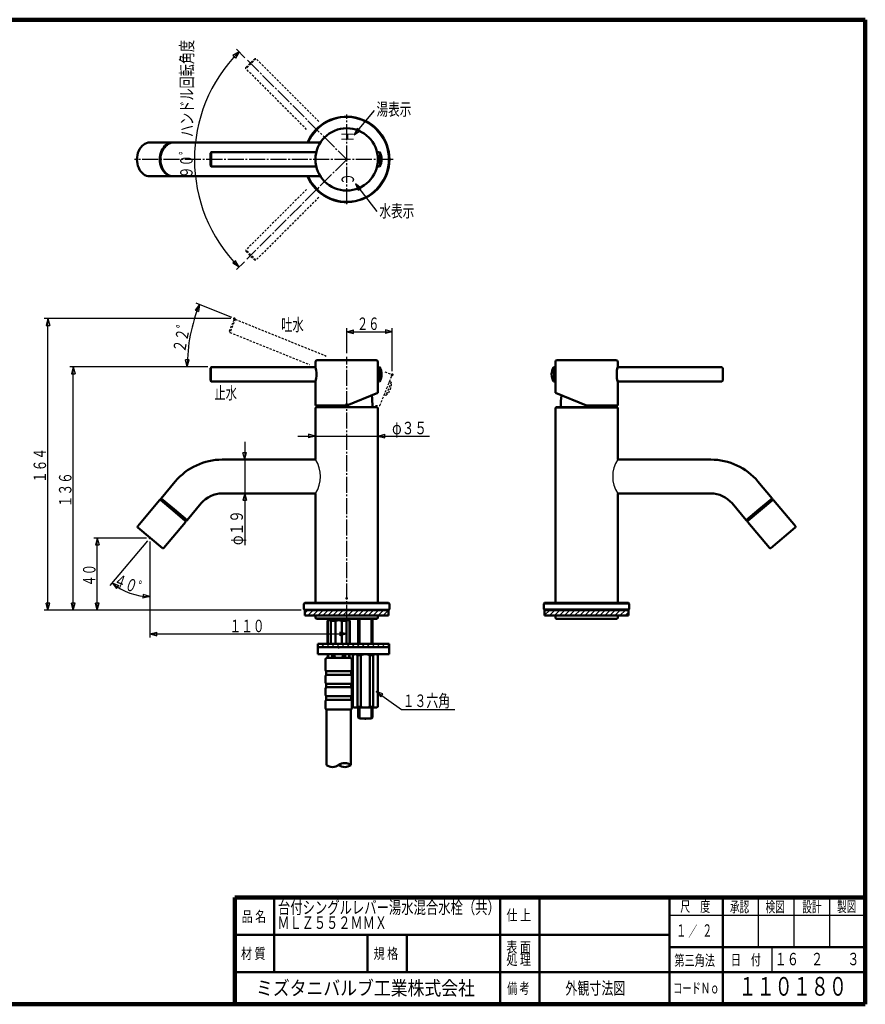
# Model space of a CAD drawing. Extents: x -373 to 395, y -278 to 275.
# Drawn here: x -80 to 395, y -278 to 275 of the extents above; entities that cross this region are included whole.
import ezdxf
from ezdxf.enums import TextEntityAlignment as Align

# ---------------------------------------------------------------- set-up
doc = ezdxf.new("R2010")
doc.units = 0
doc.header["$MEASUREMENT"] = 0
doc.linetypes.add('CENTER', pattern=[12, 9, -1, 1, -1])
doc.linetypes.add('DASHED', pattern=[2, 1.2, -0.8])
for name, color, linetype in [('1', 7, 'CONTINUOUS'), ('2', 7, 'CONTINUOUS'), ('3', 7, 'CONTINUOUS')]:
    doc.layers.add(name, color=color, linetype=linetype)
doc.styles.get("Standard").update_dxf_attribs({"font": 'txt', "bigfont": 'BIGFONT'})
doc.dimstyles.get("Standard").update_dxf_attribs({"dimscale": 2, "dimtxt": 3.5, "dimasz": 2, "dimexe": 2, "dimexo": 1, "dimgap": 0.5, "dimtad": 1, "dimdec": 3, "dimzin": 0, "dimdsep": 46, "dimtxsty": 'STANDARD', "dimcen": 0.09, "dimadec": 0, "dimazin": 0, "dimtfac": 1, "dimtdec": 4, "dimtofl": 0, "dimtmove": 0, "dimatfit": 3, "dimfxl": 1, "dimtolj": 1, "dimtzin": 0, "dimarcsym": 0})
pattern_1 = [(45, (0, 0), (-1.414214, 1.414214), [])]

# ---------------------------------------------------------------- blocks, each defined once
blk = doc.blocks.new('*D1')
at = {"layer": '3', "lineweight": 25}
for p, q in [((-6.700051, -18.079515), (-6.700051, -71.97451)), ((103.771976, -64.642476), (103.771976, -71.97451)), ((-6.700051, -69.97451), (-2.836348, -68.939234)), ((-6.700051, -69.97451), (-2.836348, -71.009786)), ((-6.700051, -69.97451), (103.771976, -69.97451)), ((-2.836348, -71.009786), (-2.836348, -68.939234)), ((103.771976, -69.97451), (99.908273, -68.939234)), ((99.908273, -68.939234), (99.908273, -71.009786)), ((103.771976, -69.97451), (99.908273, -71.009786))]:
    blk.add_line(p, q, dxfattribs=at)
blk = doc.blocks.new('*D2')
at = {"layer": '3', "lineweight": 25}
for p, q in [((-8.700051, -16.079515), (-38.277054, -16.079515)), ((-36.277054, -16.079515), (-37.31233, -19.943219)), ((-36.277054, -56.539161), (-36.277054, -16.079515)), ((-36.277054, -16.079515), (-35.241778, -19.943219)), ((-37.31233, -19.943219), (-35.241778, -19.943219)), ((-36.277054, -56.539161), (-37.31233, -52.675458)), ((-35.241778, -52.675458), (-37.31233, -52.675458)), ((-36.277054, -56.539161), (-35.241778, -52.675458)), ((78.271976, -56.539161), (-38.277054, -56.539161))]:
    blk.add_line(p, q, dxfattribs=at)
blk = doc.blocks.new('*D3')
at = {"layer": '3', "lineweight": 25}
for p, q in [((-7.985627, -17.611604), (-29.152049, -42.836764)), ((-6.700051, -18.079515), (-6.700051, -51.008623)), ((-27.866474, -41.304675), (-25.383891, -44.44104)), ((-27.866474, -41.304675), (-24.148312, -42.779555)), ((-25.383891, -44.44104), (-24.148312, -42.779555)), ((-10.496363, -47.748458), (-10.617837, -49.815444)), ((-6.700051, -49.008623), (-10.617837, -49.815444)), ((-6.700051, -49.008623), (-10.496363, -47.748458))]:
    blk.add_line(p, q, dxfattribs=at)
blk.add_arc((-6.700051, -16.079515), 32.929107, 230, 270, dxfattribs=at)
blk.add_text('４０゜', height=7, rotation=340, dxfattribs=at).set_placement((-27.487222, -42.491851), (-9.069247, -49.195445), align=Align.FIT)
blk = doc.blocks.new('*D4')
at = {"layer": '3', "lineweight": 25}
for p, q in [((38.709314, 107.189038), (-66.017494, 107.189038)), ((-64.017494, 107.189038), (-65.05277, 103.325334)), ((-64.017494, -56.539161), (-64.017494, 107.189038)), ((-64.017494, 107.189038), (-62.982218, 103.325334)), ((-65.05277, 103.325334), (-62.982218, 103.325334)), ((-64.017494, -56.539161), (-65.05277, -52.675458)), ((-62.982218, -52.675458), (-65.05277, -52.675458)), ((-64.017494, -56.539161), (-62.982218, -52.675458)), ((78.271976, -56.539161), (-66.017494, -56.539161))]:
    blk.add_line(p, q, dxfattribs=at)
blk = doc.blocks.new('*D5')
at = {"layer": '3', "lineweight": 25}
for p, q in [((103.771976, 87.695892), (103.771976, 101.76532)), ((103.771976, 99.76532), (107.63568, 100.800596)), ((103.771976, 99.76532), (107.63568, 98.730044)), ((103.771976, 99.76532), (129.362859, 99.76532)), ((107.63568, 98.730044), (107.63568, 100.800596)), ((129.362859, 99.76532), (125.499155, 100.800596)), ((125.499155, 100.800596), (125.499155, 98.730044)), ((129.362859, 99.76532), (125.499155, 98.730044)), ((129.362859, 77.68482), (129.362859, 101.76532))]:
    blk.add_line(p, q, dxfattribs=at)
blk = doc.blocks.new('*D6')
at = {"layer": '3', "lineweight": 25}
for p, q in [((21.069435, 115.124064), (18.728622, 111.880518)), ((18.728622, 111.880518), (20.664004, 111.144664)), ((39.318538, 107.750947), (19.215068, 115.873277)), ((21.069435, 115.124064), (20.664004, 111.144664)), ((14.253835, 80.060839), (13.298524, 83.945086)), ((15.368635, 83.902351), (13.298524, 83.945086)), ((14.253835, 80.060839), (15.368635, 83.902351)), ((25.772154, 80.060839), (12.253835, 80.060839))]:
    blk.add_line(p, q, dxfattribs=at)
blk.add_arc((107.853963, 80.060839), 93.600128, 158, 180, dxfattribs=at)
blk.add_text('２２゜', height=7, rotation=79, dxfattribs=at).set_placement((12.988411, 87.804309), (16.728268, 107.044201), align=Align.FIT)
blk = doc.blocks.new('*D7')
at = {"layer": '3', "lineweight": 25}
for p, q in [((76.271976, 41.181076), (150.271976, 41.181076)), ((86.271976, 41.181076), (82.408273, 42.216352)), ((82.408273, 42.216352), (82.408273, 40.1458)), ((86.271976, 41.181076), (82.408273, 40.1458)), ((121.271976, 41.181076), (125.13568, 42.216352)), ((121.271976, 41.181076), (125.13568, 40.1458)), ((125.13568, 40.1458), (125.13568, 42.216352))]:
    blk.add_line(p, q, dxfattribs=at)
blk.add_text('φ３５', height=7, dxfattribs=at).set_placement((129.271976, 42.181076), (148.871976, 42.181076), align=Align.FIT)
blk = doc.blocks.new('*D8')
at = {"layer": '3', "lineweight": 25}
for p, q in [((43.334999, 256.998196), (39.916987, 254.92041)), ((39.916987, 254.92041), (41.413807, 253.489775)), ((43.334999, 256.998196), (41.413807, 253.489775)), ((46.670679, 253.662516), (41.920785, 258.41241)), ((41.413807, 139.632662), (39.916987, 138.202027)), ((43.334999, 136.12424), (41.413807, 139.632662)), ((46.316145, 139.105386), (41.920785, 134.710027)), ((43.334999, 136.12424), (39.916987, 138.202027))]:
    blk.add_line(p, q, dxfattribs=at)
blk.add_arc((103.771976, 196.561218), 85.470794, 135, 225, dxfattribs=at)
blk.add_text('９０゜', height=7, rotation=90, dxfattribs=at).set_placement((17.301183, 186.061218), (17.301183, 205.661218), align=Align.FIT)
blk = doc.blocks.new('*D9')
at = {"layer": '3', "lineweight": 25}
for p, q in [((46.521736, 37.960839), (46.521736, -20.039161)), ((46.521736, 27.960839), (45.48646, 31.824542)), ((47.557012, 31.824542), (45.48646, 31.824542)), ((46.521736, 27.960839), (47.557012, 31.824542)), ((46.521736, 8.960839), (45.48646, 5.097135)), ((46.521736, 8.960839), (47.557012, 5.097135)), ((45.48646, 5.097135), (47.557012, 5.097135))]:
    blk.add_line(p, q, dxfattribs=at)
blk.add_text('φ１９', height=7, rotation=90, dxfattribs=at).set_placement((45.521736, -20.039161), (45.521736, -0.439161), align=Align.FIT)
blk = doc.blocks.new('*D11')
at = {"layer": '3', "lineweight": 25}
for p, q in [((25.772154, 80.060839), (-51.753769, 80.060839)), ((-49.753769, 80.060839), (-50.789045, 76.197135)), ((-49.753769, -56.539161), (-49.753769, 80.060839)), ((-49.753769, 80.060839), (-48.718493, 76.197135)), ((-50.789045, 76.197135), (-48.718493, 76.197135)), ((-49.753769, -56.539161), (-50.789045, -52.675458)), ((-48.718493, -52.675458), (-50.789045, -52.675458)), ((-49.753769, -56.539161), (-48.718493, -52.675458)), ((78.271976, -56.539161), (-51.753769, -56.539161))]:
    blk.add_line(p, q, dxfattribs=at)

msp = doc.modelspace()

# ---------------------------------------------------------------- hatches: boundary and pattern name
at = {"layer": '2', "lineweight": 25}
h = msp.add_hatch(dxfattribs=at)
h.set_pattern_fill('_U', color=256, angle=45, style=0, pattern_type=0)
h.set_pattern_definition(pattern_1)
h.paths.add_polyline_path([(127.271976, -56.539161), (103.771976, -56.539161), (80.271976, -56.539161), (80.271976, -59.539161), (127.271976, -59.539161)])
h = msp.add_hatch(dxfattribs=at)
h.set_pattern_fill('_U', color=256, angle=45, style=0, pattern_type=0)
h.set_pattern_definition(pattern_1)
h.paths.add_polyline_path([(214.938168, -56.539161), (238.438168, -56.539161), (261.938168, -56.539161), (261.938168, -59.539161), (214.938168, -59.539161)])
h = msp.add_hatch(dxfattribs=at)
h.set_pattern_fill('_U', color=256, angle=45, style=0, pattern_type=0)
h.set_pattern_definition(pattern_1)
h.paths.add_polyline_path([(127.571976, -75.550976), (127.571976, -77.350976), (87.571976, -77.350976), (87.571976, -75.550976)])

# ---------------------------------------------------------------- linework, layer by layer
at = {"layer": '1', "lineweight": 100}
for p, q in [((-373.02157, 275.028767), (394.982385, 275.028767)), ((394.982385, -277.971881), (394.982385, 275.028767)), ((40.982385, -217.971881), (394.982385, -217.971881)), ((40.982385, -217.971881), (40.982385, -277.971881)), ((-373.02157, -277.971881), (394.982385, -277.971881))]:
    msp.add_line(p, q, dxfattribs=at)
at = {"layer": '1', "lineweight": 50}
for p, q in [((62.982385, -217.971881), (62.982385, -259.971881)), ((189.982385, -217.971881), (189.982385, -277.971881)), ((211.982385, -217.971881), (211.982385, -277.971881)), ((284.982385, -277.971881), (284.982385, -217.971881)), ((314.982385, -277.971881), (314.982385, -217.971881)), ((40.982385, -238.971881), (284.982385, -238.971881)), ((115.482385, -238.971881), (115.482385, -259.971881)), ((137.482385, -238.971881), (137.482385, -259.971881)), ((284.982385, -245.971881), (394.982385, -245.971881)), ((40.982385, -259.971881), (394.982385, -259.971881))]:
    msp.add_line(p, q, dxfattribs=at)
at = {"layer": '1', "lineweight": 25}
for p, q in [((334.982385, -245.971881), (334.982385, -217.971881)), ((354.982385, -245.971881), (354.982385, -217.971881)), ((374.982385, -245.971881), (374.982385, -217.971881)), ((284.982385, -227.971881), (394.982385, -227.971881)), ((342.482385, -245.971881), (342.482385, -259.971881))]:
    msp.add_line(p, q, dxfattribs=at)
at = {"layer": '2', "linetype": 'DASHED', "lineweight": 25}
for p, q in [((47.203559, 248.179888), (52.153307, 253.129636)), ((52.860413, 253.129636), (47.203559, 247.472781)), ((52.860413, 253.129636), (52.153307, 253.129636)), ((88.093776, 217.896273), (52.860413, 253.129636)), ((47.203559, 247.472781), (47.203559, 248.179888)), ((81.258428, 213.417913), (47.203559, 247.472781)), ((81.258428, 179.704524), (47.203559, 145.649655)), ((88.093776, 175.226163), (52.860413, 139.992801)), ((47.203559, 145.649655), (47.203559, 144.942548)), ((52.860413, 139.992801), (47.203559, 145.649655)), ((47.203559, 144.942548), (52.153307, 139.992801)), ((52.860413, 139.992801), (52.153307, 139.992801)), ((37.899765, 100.035159), (40.522011, 106.525446)), ((41.172906, 106.801734), (38.176053, 99.384263)), ((41.172906, 106.801734), (40.522011, 106.525446)), ((41.172906, 106.801734), (92.348682, 86.125379)), ((37.899765, 100.035159), (38.176053, 99.384263)), ((38.176053, 99.384263), (82.89398, 81.317048)), ((128.435675, 75.859426), (125.185074, 77.172754)), ((126.366006, 68.067349), (128.988252, 74.557636)), ((122.444321, 58.360839), (126.366006, 68.067349)), ((128.791616, 71.401478), (125.794763, 63.984007)), ((127.583477, 71.080696), (127.864432, 71.776084)), ((128.791616, 71.401478), (127.864432, 71.776084)), ((125.148535, 65.054001), (124.86758, 64.358613)), ((125.794763, 63.984007), (124.86758, 64.358613)), ((119.937325, 58.360839), (122.444321, 58.360839))]:
    msp.add_line(p, q, dxfattribs=at)
at = {"layer": '2', "linetype": 'CENTER', "lineweight": 25}
for p, q in [((48.084892, 252.248302), (103.771976, 196.561218)), ((103.771976, 171.409912), (103.771976, 221.814362)), ((129.958351, 196.561218), (-15.398544, 196.561218)), ((103.771976, 196.561218), (47.730358, 140.5196)), ((103.771976, -62.642476), (103.771976, 85.695892))]:
    msp.add_line(p, q, dxfattribs=at)
at = {"layer": '2', "lineweight": 50}
for p, q in [((89.075038, 206.061218), (-6.700051, 206.061218)), ((27.772154, 200.561218), (27.272154, 200.061218)), ((27.272154, 193.061218), (27.272154, 200.061218)), ((86.735251, 200.561218), (27.772154, 200.561218)), ((27.772154, 200.561218), (27.772154, 192.561218)), ((122.271976, 200.561218), (120.808702, 200.561218)), ((27.772154, 192.561218), (27.272154, 193.061218)), ((86.735251, 192.561218), (27.772154, 192.561218)), ((122.271976, 192.561218), (120.808702, 192.561218)), ((89.075038, 187.061218), (-6.700051, 187.061218)), ((120.271976, 83.860839), (87.271976, 83.860839)), ((221.938168, 83.860839), (254.938168, 83.860839)), ((27.772154, 79.860839), (27.272154, 79.360839)), ((27.272154, 72.360839), (27.272154, 79.360839)), ((27.772154, 79.860839), (86.320176, 79.860839)), ((86.271976, 82.860839), (86.271976, 80.060839)), ((121.271976, 75.860839), (121.271976, 82.860839)), ((122.271976, 79.860839), (121.271976, 79.860839)), ((121.271976, 79.110839), (121.271976, 79.860839)), ((219.938168, 79.860839), (220.938168, 79.860839)), ((220.938168, 75.860839), (220.938168, 82.860839)), ((220.938168, 79.110839), (220.938168, 79.860839)), ((314.437991, 79.860839), (255.889968, 79.860839)), ((255.938168, 82.860839), (255.938168, 80.060839)), ((314.437991, 79.860839), (314.937991, 79.360839)), ((314.937991, 72.360839), (314.937991, 79.360839)), ((27.272154, 72.360839), (27.772154, 71.860839)), ((121.271976, 65.431297), (121.271976, 75.860839)), ((121.271976, 72.610839), (121.271976, 71.860839)), ((220.938168, 65.431297), (220.938168, 75.860839)), ((220.938168, 72.610839), (220.938168, 71.860839)), ((314.937991, 72.360839), (314.437991, 71.860839)), ((27.772154, 71.860839), (86.320176, 71.860839)), ((86.271976, 58.360839), (86.271976, 71.660839)), ((122.271976, 71.860839), (121.271976, 71.860839)), ((219.938168, 71.860839), (220.938168, 71.860839)), ((314.437991, 71.860839), (255.889968, 71.860839)), ((255.938168, 58.360839), (255.938168, 71.660839)), ((103.771976, 58.360839), (121.271976, 65.431297)), ((238.438168, 58.360839), (220.938168, 65.431297)), ((103.771976, 58.360839), (86.271976, 58.360839)), ((86.771976, 57.460839), (86.271976, 56.960839)), ((86.271976, 27.960839), (86.271976, 56.960839)), ((120.771976, 57.460839), (86.771976, 57.460839)), ((121.271976, 56.960839), (120.771976, 57.460839)), ((121.271976, 56.960839), (121.271976, -52.239161)), ((220.938168, 56.960839), (221.438168, 57.460839)), ((220.938168, 56.960839), (220.938168, -52.239161)), ((238.438168, 57.460839), (221.438168, 57.460839)), ((238.438168, 58.360839), (255.938168, 58.360839)), ((238.438168, 57.460839), (255.438168, 57.460839)), ((255.438168, 57.460839), (255.938168, 56.960839)), ((255.938168, 27.960839), (255.938168, 56.960839)), ((86.271976, 27.960839), (33.940438, 27.960839)), ((255.938168, 27.960839), (308.269706, 27.960839)), ((7.511905, 15.637011), (-0.414655, 6.190505)), ((334.698239, 15.637011), (342.624799, 6.190505)), ((-0.414655, 6.190505), (-0.736049, 5.807482)), ((-0.736049, 5.807482), (6.541373, -0.299)), ((-0.414655, 6.190505), (6.862767, 0.084022)), ((86.271976, 8.960839), (33.940438, 8.960839)), ((86.271976, -52.239161), (86.271976, 8.960839)), ((255.938168, -52.239161), (255.938168, 8.960839)), ((255.938168, 8.960839), (308.269706, 8.960839)), ((342.624799, 6.190505), (335.347377, 0.084022)), ((342.946193, 5.807482), (335.668771, -0.299)), ((342.624799, 6.190505), (342.946193, 5.807482)), ((-1.314558, 5.118042), (-13.527522, -9.436802)), ((-0.610142, 5.179671), (6.284258, -0.605418)), ((-0.097658, 4.749646), (0.159457, 5.056064)), ((0.159457, 5.056064), (0.079252, 4.601201)), ((14.140189, -6.02246), (6.862767, 0.084022)), ((22.066749, 3.424046), (14.140189, -6.02246)), ((320.143395, 3.424046), (328.069955, -6.02246)), ((328.069955, -6.02246), (335.347377, 0.084022)), ((342.820286, 5.179671), (335.925886, -0.605418)), ((342.307802, 4.749646), (342.050687, 5.056064)), ((342.050687, 5.056064), (342.130892, 4.601201)), ((343.524702, 5.118042), (355.737666, -9.436802)), ((6.284258, -0.605418), (13.178658, -6.390506)), ((13.818795, -6.405482), (6.541373, -0.299)), ((328.391349, -6.405482), (335.668771, -0.299)), ((335.925886, -0.605418), (329.031486, -6.390506)), ((-13.465894, -10.141218), (0.322906, -21.711395)), ((13.240287, -7.094922), (1.027322, -21.649767)), ((12.92329, -5.654063), (12.489264, -5.812036)), ((12.666174, -5.960481), (12.92329, -5.654063)), ((14.140189, -6.02246), (13.818795, -6.405482)), ((328.069955, -6.02246), (328.391349, -6.405482)), ((328.969857, -7.094922), (341.182822, -21.649767)), ((329.54397, -5.960481), (329.286855, -5.654063)), ((329.286855, -5.654063), (329.72088, -5.812036)), ((355.676038, -10.141218), (341.887238, -21.711395)), ((80.271976, -52.539161), (79.771976, -53.039161)), ((79.771976, -53.039161), (79.771976, -56.039161)), ((103.771976, -52.539161), (80.271976, -52.539161)), ((85.771976, -52.539161), (86.521976, -52.539161)), ((86.271976, -52.239161), (86.571976, -52.539161)), ((103.771976, -52.539161), (127.271976, -52.539161)), ((121.271976, -52.239161), (120.971976, -52.539161)), ((121.771976, -52.539161), (121.021976, -52.539161)), ((127.271976, -52.539161), (127.771976, -53.039161)), ((127.771976, -53.039161), (127.771976, -56.039161)), ((214.938168, -52.539161), (214.438168, -53.039161)), ((214.438168, -53.039161), (214.438168, -56.039161)), ((238.438168, -52.539161), (214.938168, -52.539161)), ((220.438168, -52.539161), (221.188168, -52.539161)), ((220.938168, -52.239161), (221.238168, -52.539161)), ((238.438168, -52.539161), (261.938168, -52.539161)), ((255.938168, -52.239161), (255.638168, -52.539161)), ((256.438168, -52.539161), (255.688168, -52.539161)), ((261.938168, -52.539161), (262.438168, -53.039161)), ((262.438168, -53.039161), (262.438168, -56.039161)), ((80.271976, -56.539161), (79.771976, -56.039161)), ((80.271976, -56.539161), (103.771976, -56.539161)), ((80.271976, -56.539161), (80.271976, -59.539161)), ((127.271976, -59.539161), (80.271976, -59.539161)), ((86.271976, -59.539161), (86.271976, -61.039161)), ((127.271976, -56.539161), (103.771976, -56.539161)), ((121.271976, -59.539161), (121.271976, -61.039161)), ((127.271976, -56.539161), (127.771976, -56.039161)), ((127.271976, -56.539161), (127.271976, -59.539161)), ((214.938168, -56.539161), (214.438168, -56.039161)), ((214.938168, -56.539161), (238.438168, -56.539161)), ((214.938168, -56.539161), (214.938168, -59.539161)), ((214.938168, -59.539161), (261.938168, -59.539161)), ((220.938168, -59.539161), (220.938168, -61.039161)), ((261.938168, -56.539161), (238.438168, -56.539161)), ((255.938168, -59.539161), (255.938168, -61.039161)), ((261.938168, -56.539161), (262.438168, -56.039161)), ((261.938168, -56.539161), (261.938168, -59.539161)), ((86.271976, -61.039161), (86.771976, -61.539161)), ((86.771976, -61.539161), (103.771976, -61.539161)), ((93.021976, -62.539161), (93.521976, -62.039161)), ((93.021976, -62.539161), (93.021976, -75.539161)), ((93.021976, -62.539161), (93.200824, -62.539161)), ((93.200824, -62.539161), (93.200824, -75.539161)), ((99.271976, -62.039161), (93.521976, -62.039161)), ((94.271976, -61.539161), (94.271976, -62.039161)), ((94.950824, -62.539161), (97.521976, -62.539161)), ((94.950824, -62.539161), (94.950824, -75.539161)), ((97.521976, -62.539161), (97.521976, -75.539161)), ((99.271976, -62.039161), (105.021976, -62.039161)), ((103.593129, -62.539161), (101.021976, -62.539161)), ((101.021976, -62.539161), (101.021976, -75.539161)), ((103.593129, -62.539161), (103.593129, -75.539161)), ((103.771976, -61.539161), (120.771976, -61.539161)), ((104.271976, -61.539161), (104.271976, -62.039161)), ((105.521976, -62.539161), (105.021976, -62.039161)), ((105.343129, -62.539161), (105.343129, -75.539161)), ((105.521976, -62.539161), (105.343129, -62.539161)), ((105.521976, -62.539161), (105.521976, -75.539161)), ((110.271976, -75.550976), (110.271976, -61.539161)), ((110.896976, -75.550976), (110.896976, -61.539161)), ((117.646976, -75.550976), (117.646976, -61.539161)), ((118.271976, -75.550976), (118.271976, -61.539161)), ((121.271976, -61.039161), (120.771976, -61.539161)), ((220.938168, -61.039161), (221.438168, -61.539161)), ((238.438168, -61.539161), (221.438168, -61.539161)), ((255.438168, -61.539161), (238.438168, -61.539161)), ((255.938168, -61.039161), (255.438168, -61.539161)), ((87.571976, -75.550976), (127.571976, -75.550976)), ((87.571976, -75.550976), (87.571976, -81.350976)), ((87.571976, -77.350976), (127.571976, -77.350976)), ((88.79244, -75.550976), (93.751513, -75.550976)), ((89.271976, -77.350976), (93.271976, -77.350976)), ((93.071976, -75.539161), (105.471976, -75.539161)), ((94.271976, -75.539161), (93.771976, -75.539161)), ((104.771976, -75.539161), (99.271976, -75.539161)), ((104.79244, -75.550976), (115.771976, -75.550976)), ((105.271976, -77.350976), (115.771976, -77.350976)), ((127.571976, -81.350976), (127.571976, -75.550976)), ((87.571976, -81.350976), (127.571976, -81.350976)), ((93.271976, -83.150486), (93.271976, -81.350976)), ((93.309879, -81.350976), (93.309879, -83.150486)), ((95.707794, -81.350976), (95.707795, -83.150486)), ((96.874061, -81.350976), (96.874061, -83.150486)), ((101.669892, -81.350976), (101.669892, -83.150486)), ((102.836158, -81.350976), (102.836158, -83.150486)), ((105.234074, -81.350976), (105.234074, -83.150486)), ((105.271976, -83.150486), (105.271976, -81.350976)), ((107.771976, -81.350976), (107.271976, -81.850976)), ((107.271976, -81.850976), (107.271976, -110.850976)), ((109.941849, -81.850976), (111.6739, -81.850976)), ((109.941849, -81.850976), (109.941849, -110.850976)), ((111.6739, -81.850976), (111.6739, -110.850976)), ((116.870053, -81.850976), (116.870053, -110.850976)), ((118.602103, -81.850976), (116.870053, -81.850976)), ((118.602103, -81.850976), (118.602103, -110.850976)), ((120.771976, -81.350976), (121.271976, -81.850976)), ((121.271976, -81.850976), (121.271976, -110.850976)), ((91.921976, -90.139161), (91.921976, -84.239161)), ((92.321976, -83.439161), (106.221976, -83.439161)), ((93.271976, -83.150486), (93.771976, -83.439161)), ((93.309879, -83.150486), (93.271976, -83.150486)), ((95.707795, -83.150486), (96.874061, -83.150486)), ((102.836158, -83.150486), (101.669892, -83.150486)), ((104.771976, -83.439161), (105.271976, -83.150486)), ((105.271976, -83.150486), (105.234074, -83.150486)), ((106.621976, -90.139161), (106.621976, -84.239161)), ((91.921976, -97.139161), (91.921976, -93.739161)), ((92.321976, -90.939161), (99.271976, -90.939161)), ((92.321976, -92.939161), (92.321976, -90.939161)), ((92.321976, -92.939161), (99.271976, -92.939161)), ((106.221976, -90.939161), (99.271976, -90.939161)), ((106.221976, -92.939161), (99.271976, -92.939161)), ((106.221976, -92.939161), (106.221976, -90.939161)), ((106.621976, -97.139161), (106.621976, -93.739161)), ((92.321976, -97.939161), (99.271976, -97.939161)), ((92.321976, -99.939161), (92.321976, -97.939161)), ((106.221976, -97.939161), (99.271976, -97.939161)), ((106.221976, -99.939161), (106.221976, -97.939161)), ((91.921976, -104.139161), (91.921976, -100.739161)), ((92.321976, -99.939161), (99.271976, -99.939161)), ((92.321976, -104.939161), (99.271976, -104.939161)), ((92.321976, -106.939161), (92.321976, -104.939161)), ((106.221976, -99.939161), (99.271976, -99.939161)), ((106.221976, -104.939161), (99.271976, -104.939161)), ((106.221976, -106.939161), (106.221976, -104.939161)), ((106.621976, -104.139161), (106.621976, -100.739161)), ((91.921976, -111.639161), (91.921976, -107.739161)), ((92.321976, -106.939161), (99.271976, -106.939161)), ((106.221976, -106.939161), (99.271976, -106.939161)), ((106.621976, -111.639161), (106.621976, -107.739161)), ((92.321976, -112.439161), (99.271976, -112.439161)), ((92.421976, -143.578735), (92.421976, -112.439161)), ((106.221976, -112.439161), (99.271976, -112.439161)), ((106.121976, -143.642105), (106.121976, -112.439161)), ((107.771976, -111.350976), (107.271976, -110.850976)), ((107.771976, -111.350976), (118.271976, -111.350976)), ((109.941849, -110.850976), (111.6739, -110.850976)), ((110.271976, -116.914161), (110.271976, -111.350976)), ((110.896976, -117.539161), (110.896976, -111.350976)), ((118.602103, -110.850976), (116.870053, -110.850976)), ((117.646976, -117.539161), (117.646976, -111.350976)), ((118.271976, -111.350976), (120.771976, -111.350976)), ((118.271976, -116.914161), (118.271976, -111.350976)), ((120.771976, -111.350976), (121.271976, -110.850976)), ((110.896976, -117.539161), (110.271976, -116.914161)), ((110.896976, -117.539161), (117.646976, -117.539161)), ((117.646976, -117.539161), (118.271976, -116.914161))]:
    msp.add_line(p, q, dxfattribs=at)
at = {"layer": '2', "lineweight": 25}
for p, q in [((122.271976, 200.561218), (122.271976, 192.561218)), ((27.772154, 79.860839), (27.772154, 71.860839)), ((122.271976, 79.860839), (122.271976, 71.860839)), ((219.938168, 79.860839), (219.938168, 71.860839)), ((121.271976, 56.960839), (86.271976, 56.960839)), ((220.938168, 56.960839), (255.938168, 56.960839)), ((127.771976, -53.039161), (79.771976, -53.039161)), ((86.271976, -52.239161), (121.271976, -52.239161)), ((214.438168, -53.039161), (262.438168, -53.039161)), ((255.938168, -52.239161), (220.938168, -52.239161)), ((79.771976, -56.039161), (127.771976, -56.039161)), ((262.438168, -56.039161), (214.438168, -56.039161)), ((121.271976, -61.039161), (86.271976, -61.039161)), ((220.938168, -61.039161), (255.938168, -61.039161))]:
    msp.add_line(p, q, dxfattribs=at)
at = {"layer": '2', "lineweight": 50}
msp.add_circle((103.771976, 196.561218), 17.5, dxfattribs=at)
for centre, radius, start, end in [((103.771976, 196.561218), 24, 203.317957, 156.682043), ((115.343773, 196.561218), 8, 0, 30), ((115.343773, 196.561218), 8, 330, 360), ((87.271976, 82.860839), 1, 90, 180), ((120.271976, 82.860839), 1, 0, 90), ((221.938168, 82.860839), 1, 90, 180), ((254.938168, 82.860839), 1, 0, 90), ((69.283451, 75.860839), 17.5, 0, 13.88654), ((115.343773, 75.860839), 8, 0, 30), ((226.866371, 75.860839), 8, 150, 180), ((272.926693, 75.860839), 17.5, 166.11346, 180), ((69.283451, 75.860839), 17.5, 346.11346, 360), ((115.343773, 75.860839), 8, 330, 360), ((226.866371, 75.860839), 8, 180, 210), ((272.926693, 75.860839), 17.5, 180, 193.88654), ((62.27092, 57.202101), 56, 0.264725, 7.022942), ((279.939224, 57.202101), 56, 172.977058, 179.735275), ((145.273033, 57.202101), 56, 178.814366, 179.735275), ((196.937111, 57.202101), 56, 0.264725, 1.185634), ((33.940438, -6.539161), 34.5, 90, 140), ((308.269706, -6.539161), 34.5, 40, 90), ((33.940438, -6.539161), 15.5, 90, 140), ((308.269706, -6.539161), 15.5, 40, 90), ((-0.931536, 4.796649), 0.5, 50, 140), ((343.14168, 4.796649), 0.5, 40, 130), ((-13.1445, -9.758196), 0.5, 140, 230), ((12.857264, -6.773528), 0.5, 320, 50), ((329.35288, -6.773528), 0.5, 130, 220), ((355.354644, -9.758196), 0.5, 310, 40), ((0.6443, -21.328373), 0.5, 230, 320), ((341.565844, -21.328373), 0.5, 220, 310), ((94.075824, -63.945411), 1.65625, 58.109208, 121.890792), ((99.271976, -68.539161), 6.25, 90, 106.260205), ((99.271976, -68.539161), 6.25, 73.739795, 90), ((104.468129, -63.945411), 1.65625, 58.109208, 121.890792), ((108.606913, -83.383032), 2.032055, 48.93316, 131.06684), ((114.271976, -88.350976), 7, 90, 111.786789), ((114.271976, -88.350976), 7, 68.213211, 90), ((119.93704, -83.383032), 2.032055, 48.93316, 131.06684), ((92.921976, -84.239161), 1, 126.869898, 180), ((94.508837, -80.805001), 2.634161, 242.924933, 297.075067), ((99.271976, -73.335532), 10.10363, 256.270867, 270), ((99.271976, -73.335532), 10.10363, 270, 283.729133), ((104.035116, -80.805001), 2.634161, 242.924933, 297.075067), ((105.621976, -84.239161), 1, 360, 53.130102), ((92.921976, -90.139161), 1, 180, 233.130102), ((92.921976, -93.739161), 1, 126.869898, 180), ((105.621976, -90.139161), 1, 306.869898, 360), ((105.621976, -93.739161), 1, 360, 53.130102), ((92.921976, -97.139161), 1, 180, 233.130102), ((105.621976, -97.139161), 1, 306.869898, 360), ((105.621976, -97.139161), 1, 306.869898, 360), ((92.921976, -100.739161), 1, 126.869898, 180), ((92.921976, -104.139161), 1, 180, 233.130102), ((105.621976, -100.739161), 1, 360, 53.130102), ((105.621976, -104.139161), 1, 306.869898, 360), ((92.921976, -107.739161), 1, 126.869898, 180), ((105.621976, -107.739161), 1, 360, 53.130102), ((92.921976, -111.639161), 1, 180, 233.130102), ((105.621976, -111.639161), 1, 306.869898, 360), ((108.606913, -109.318921), 2.032055, 228.93316, 311.06684), ((114.271976, -104.350976), 7, 248.213211, 270), ((114.271976, -104.350976), 7, 270, 291.786789), ((119.93704, -109.318921), 2.032055, 228.93316, 311.06684), ((95.846976, -139.048064), 5.708333, 233.130102, 306.869898), ((102.696976, -148.181398), 5.708333, 53.130102, 126.869898), ((102.696976, -139.048064), 5.708333, 233.130102, 306.869898)]:
    msp.add_arc(centre, radius, start, end, dxfattribs=at)
at = {"layer": '2', "lineweight": 25}
for centre, radius, start, end in [((103.771976, 196.561218), 23.5, 203.84447, 156.15553), ((71.575038, 18.460839), 17.5, 327.12165, 32.87835), ((270.635106, 18.460839), 17.5, 147.12165, 212.87835)]:
    msp.add_arc(centre, radius, start, end, dxfattribs=at)
at = {"layer": '2', "linetype": 'DASHED', "lineweight": 25}
for centre, radius, start, end in [((128.061068, 74.932242), 1, 338, 68), ((120.869472, 70.288093), 8, 308, 338), ((120.869472, 70.288093), 8, 338, 8)]:
    msp.add_arc(centre, radius, start, end, dxfattribs=at)
at = {"layer": '2', "lineweight": 50}
for centre in [(-6.700051, 196.561218), (6.155701, 196.561218), (6.541373, 196.561218)]:
    msp.add_ellipse(centre, major_axis=(0, 9.5), ratio=0.766053, start_param=0, end_param=3.141593, dxfattribs=at)
for p in [(103.771976, 196.561218), (103.771976, 59.060839), (-6.700051, -16.079515), (99.271976, -77.539161), (114.271976, -117.539161)]:
    msp.add_point(p, dxfattribs=at)
at = {"layer": '3', "lineweight": 25}
for p, q in [((109.6866, 213.995007), (107.988739, 210.37323)), ((107.988739, 210.37323), (111.270018, 212.66085)), ((110.478309, 213.327928), (109.6866, 213.995007)), ((111.270018, 212.66085), (110.478309, 213.327928)), ((111.892751, 180.459294), (108.707253, 182.87851)), ((108.707253, 182.87851), (110.256367, 179.190659)), ((110.256367, 179.190659), (111.074559, 179.824977)), ((111.074559, 179.824977), (111.892751, 180.459294)), ((124.063717, -103.646391), (120.309807, -102.26503)), ((120.309807, -102.26503), (122.870108, -105.338279)), ((122.870108, -105.338279), (123.466912, -104.492335)), ((123.466912, -104.492335), (124.063717, -103.646391))]:
    msp.add_line(p, q, dxfattribs=at)
for points in [[(107.988739, 210.37323), (119.485504, 224.017944)], [(108.707253, 182.87851), (120.717247, 167.3871)], [(120.309807, -102.26503), (134.545258, -112.307991), (164.481476, -112.307991)]]:
    msp.add_lwpolyline(points, dxfattribs=at)
at = {"layer": '3', "lineweight": 50}
for p in [(40.709314, 107.189038), (129.362859, 75.68482), (103.771976, -49.911161), (103.771976, -49.911161)]:
    msp.add_point(p, dxfattribs=at)

# ---------------------------------------------------------------- texts
at = {"layer": '1', "lineweight": 50}
for s, p, p2 in [('尺\u3000度', (291.087419, -225.99802), (307.887419, -225.99802)), ('承認', (319.005745, -226.252857), (329.805745, -226.252857)), ('検図', (338.989679, -226.19802), (349.789679, -226.19802)), ('設計', (359.628442, -226.252857), (370.428442, -226.252857)), ('製図', (379.127478, -226.099658), (389.927478, -226.099658)), ('品 名', (44.79335, -231.693399), (58.59335, -231.693399)), ('仕 上', (193.512534, -230.89184), (207.312534, -230.89184)), ('\u3000／ ', (290.832582, -240.013492), (301.632582, -240.013492)), ('表 面', (193.447176, -248.891666), (207.247176, -248.891666)), ('材 質', (44.397766, -252.462534), (58.197766, -252.462534)), ('規 格', (118.897766, -252.462534), (132.697766, -252.462534)), ('処 理', (193.447176, -255.891666), (207.247176, -255.891666)), ('第三角法', (287.775011, -256.322406), (310.575011, -256.322406)), ('日\u3000付', (319.55159, -256.012528), (336.35159, -256.012528)), ('備 考 ', (193.904123, -272.024909), (207.704123, -272.024909))]:
    msp.add_text(s, height=6, dxfattribs=at).set_placement(p, p2, align=Align.FIT)
at = {"layer": '1', "lineweight": 100, "width": 1.2}
msp.add_text('ミズタニバルブ工業株式会社', height=8, dxfattribs=at).set_placement((52.886774, -272.875659), (175.766774, -272.875659), align=Align.FIT)
at = {"layer": '1', "lineweight": 50, "width": 0.9}
msp.add_text('コードＮｏ', height=6, dxfattribs=at).set_placement((287.101129, -271.880939), (313.021129, -271.880939), align=Align.FIT)
at = {"layer": '2', "lineweight": 50}
for s, p, p2 in [('Ｈ', (100.730011, 212.182739), (100.730011, 206.582739)), ('Ｃ', (100.894875, 188.396835), (100.894875, 182.796835))]:
    msp.add_text(s, height=7, rotation=270, dxfattribs=at).set_placement(p, p2, align=Align.FIT)
at = {"layer": '3', "lineweight": 50}
for s, p, p2 in [('ハンドル回転角度', (17.546141, 209.101166), (17.546141, 263.701166)), ('１６４', (-65.017494, 14.824938), (-65.017494, 34.424938)), ('１３６', (-50.753769, 1.260839), (-50.753769, 20.860839)), ('４０', (-37.277054, -43.309338), (-37.277054, -30.709338))]:
    msp.add_text(s, height=7, rotation=90, dxfattribs=at).set_placement(p, p2, align=Align.FIT)
for s, height, p, p2 in [('湯表示', 7, (120.522293, 221.210754), (140.122293, 221.210754)), ('水表示', 7, (122.14222, 164.082489), (141.74222, 164.082489)), ('吐水', 7, (67.054295, 100.153099), (79.654295, 100.153099)), ('２６', 7, (109.567418, 100.76532), (122.167418, 100.76532)), ('止水', 7, (29.530751, 61.9002), (42.130751, 61.9002)), ('１１０', 7, (38.035962, -68.97451), (57.635962, -68.97451)), ('１３六角', 7, (135.235809, -111.004005), (161.835809, -111.004005)), ('台付シングルレバー湯水混合水栓（共）', 7, (65.195799, -227.117035), (189.795799, -227.117035)), ('ＭＬＺ５５２ＭＭＸ', 7, (64.855337, -235.628509), (126.455337, -235.628509)), ('１', 7, (288.787354, -240.051102), (294.387354, -240.051102)), ('２', 7, (303.428314, -240.051102), (309.028314, -240.051102)), ('１６\u3000２\u3000\u3000３', 7, (344.097778, -256.049408), (391.697778, -256.049408)), ('外観寸法図', 7, (226.627838, -272.447357), (260.227838, -272.447357)), ('１１０１８０', 10.5, (323.793304, -273.13916), (384.693304, -273.13916))]:
    msp.add_text(s, height=height, dxfattribs=at).set_placement(p, p2, align=Align.FIT)

# ---------------------------------------------------------------- dimensions: what is measured, and where the dimension line sits
at = {"layer": '3', "lineweight": 25}
for base, line1, line2, picture, middle in [((18.301183, 196.561218), ((52.834786, 247.498409), (103.771976, 196.561218)), ((103.771976, 196.561218), (52.125718, 144.914959)), '*D8', (17.301183, 207.061218)), ((15.973533, 97.920585), ((61.276377, 98.879405), (107.853963, 80.060839)), ((107.853963, 80.060839), (41.290472, 80.060839)), '*D6', (16.9954, 108.418479)), ((-17.96247, -47.022755), ((-6.702168, -16.082038), (-6.700051, -16.079515)), ((-6.700051, -16.079515), (-6.700051, -16.082808)), '*D3', (-7.753677, -49.674274))]:
    dim = msp.add_angular_dim_2l(base=base, line1=line1, line2=line2, dimstyle='Standard', override={"dimaunit": 0, "dimadec": 0}, dxfattribs=at)
    dim.commit()
    dim.dimension.update_dxf_attribs({"geometry": picture, "text_midpoint": middle})
for base, p2, picture, middle in [((-64.017494, 107.189038), (40.709314, 107.189038), '*D4', (-66.517494, 25.324938)), ((-49.753769, 80.060839), (27.772154, 80.060839), '*D11', (-52.253769, 11.760839)), ((-36.277054, -16.079515), (-6.700051, -16.079515), '*D2', (-38.777054, -36.309338))]:
    dim = msp.add_linear_dim(base=base, p1=(80.271976, -56.539161), p2=p2, angle=90, dimstyle='Standard', dxfattribs=at)
    dim.commit()
    dim.dimension.update_dxf_attribs({"geometry": picture, "text_midpoint": middle})
for base, p1, p2, picture, middle in [((129.362859, 99.76532), (103.771976, 85.695892), (129.362859, 75.68482), '*D5', (116.567418, 101.76532)), ((103.771976, -69.97451), (-6.700051, -16.079515), (103.771976, -62.642476), '*D1', (48.535962, -67.97451))]:
    dim = msp.add_linear_dim(base=base, p1=p1, p2=p2, dimstyle='Standard', dxfattribs=at)
    dim.commit()
    dim.dimension.update_dxf_attribs({"geometry": picture, "text_midpoint": middle})
for p1, p2, picture, middle in [((86.271976, 41.181076), (121.271976, 41.181076), '*D7', (139.771976, 45.681076)), ((46.521736, 27.960839), (46.521736, 8.960839), '*D9', (35.021736, -13.039161))]:
    dim = msp.add_aligned_dim(p1=p1, p2=p2, distance=0, dimstyle='Standard', dxfattribs=at)
    dim.commit()
    dim.dimension.update_dxf_attribs({"geometry": picture, "text_midpoint": middle})

doc.saveas('drawing.dxf')
